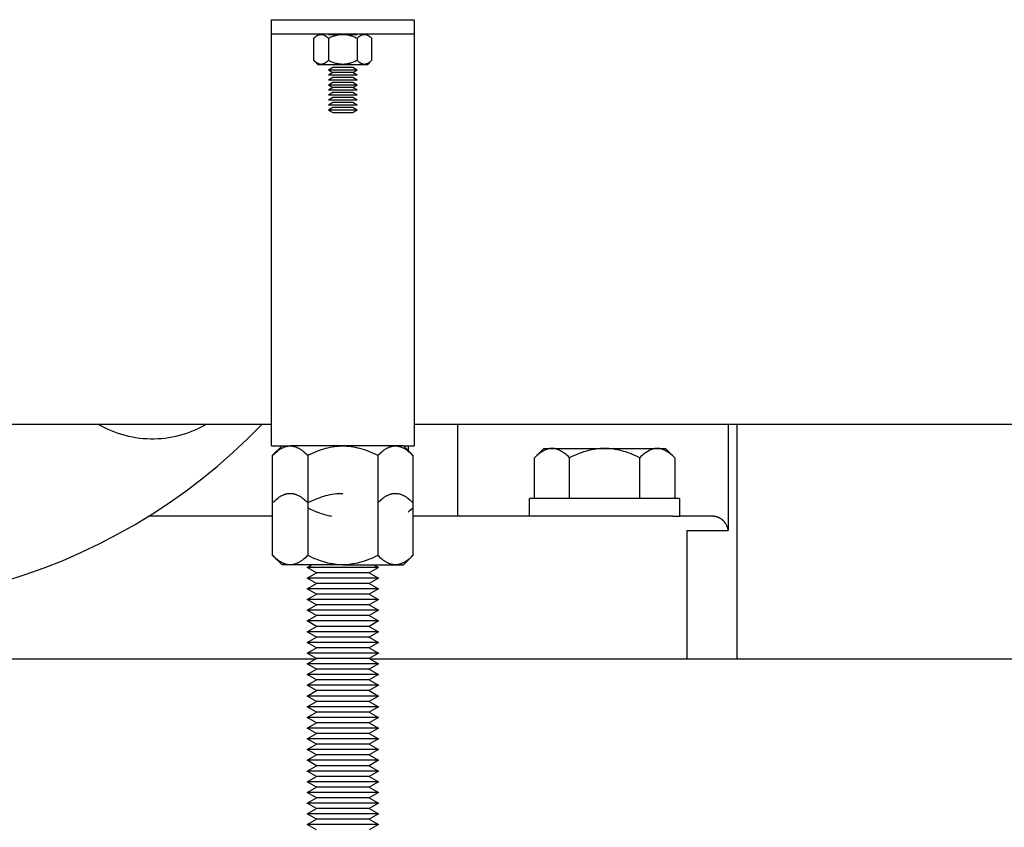
# Model space of a CAD drawing. Units: millimetres. Extents: x -1691 to 3979, y 2904 to 9174.
# Drawn here: x 276 to 413, y 3017 to 3130 of the extents above; entities that cross this region are included whole.
import ezdxf

# ---------------------------------------------------------------- set-up
doc = ezdxf.new("R2010")
doc.units = ezdxf.units.MM
for name, color, linetype, true_color in [('Make2D$Visible$Curves$0', 7, 'Continuous', 0xe6e6e6), ('Make2D$Visible$Curves$1', 7, 'Continuous', 0x000000), ('Make2D$Visible$Curves$3DCPCOLOR254', 7, 'Continuous', 0xd6d6d6)]:
    doc.layers.add(name, color=color, linetype=linetype, true_color=true_color)

msp = doc.modelspace()

# ---------------------------------------------------------------- linework, layer by layer
at = {"layer": 'Make2D$Visible$Curves$0', "color": 0, "linetype": 'ByBlock', "lineweight": -2}
for points in [[(316.81, 3126.96), (316.88, 3127.02), (316.94, 3127.09), (317.01, 3127.14), (317.08, 3127.2), (317.11, 3127.22), (317.14, 3127.24), (317.17, 3127.27), (317.21, 3127.29), (317.24, 3127.31), (317.27, 3127.33), (317.3, 3127.35), (317.33, 3127.36), (317.36, 3127.38), (317.39, 3127.39), (317.42, 3127.41), (317.45, 3127.42), (317.48, 3127.43), (317.51, 3127.44), (317.54, 3127.45), (317.58, 3127.46), (317.61, 3127.47), (317.64, 3127.48), (317.67, 3127.48), (317.7, 3127.49), (317.73, 3127.49), (317.76, 3127.49), (317.79, 3127.5), (317.82, 3127.5)], [(317.82, 3127.5), (317.85, 3127.5), (317.88, 3127.49), (317.91, 3127.49), (317.94, 3127.49), (317.97, 3127.48), (318, 3127.48), (318.03, 3127.47), (318.06, 3127.46), (318.09, 3127.45), (318.12, 3127.44), (318.15, 3127.43), (318.18, 3127.42), (318.21, 3127.41), (318.24, 3127.39), (318.27, 3127.38), (318.3, 3127.36), (318.34, 3127.35), (318.37, 3127.33), (318.4, 3127.31), (318.43, 3127.29), (318.46, 3127.27), (318.49, 3127.24), (318.53, 3127.22), (318.56, 3127.2), (318.62, 3127.14), (318.69, 3127.09), (318.76, 3127.02), (318.83, 3126.96)], [(318.83, 3126.96), (318.97, 3127.02), (319.1, 3127.09), (319.24, 3127.14), (319.37, 3127.2), (319.5, 3127.24), (319.62, 3127.29), (319.75, 3127.33), (319.88, 3127.36), (320, 3127.39), (320.12, 3127.42), (320.24, 3127.44), (320.36, 3127.46), (320.49, 3127.48), (320.61, 3127.49), (320.73, 3127.49), (320.85, 3127.5)], [(320.85, 3127.5), (320.97, 3127.49), (321.09, 3127.49), (321.21, 3127.48), (321.33, 3127.46), (321.45, 3127.44), (321.58, 3127.42), (321.7, 3127.39), (321.82, 3127.36), (321.95, 3127.33), (322.07, 3127.29), (322.2, 3127.24), (322.33, 3127.2), (322.46, 3127.14), (322.59, 3127.09), (322.73, 3127.02), (322.87, 3126.96)], [(322.87, 3126.96), (322.94, 3127.02), (323.01, 3127.09), (323.07, 3127.14), (323.14, 3127.2), (323.17, 3127.22), (323.2, 3127.24), (323.24, 3127.27), (323.27, 3127.29), (323.3, 3127.31), (323.33, 3127.33), (323.36, 3127.35), (323.39, 3127.36), (323.42, 3127.38), (323.45, 3127.39), (323.49, 3127.41), (323.52, 3127.42), (323.55, 3127.43), (323.58, 3127.44), (323.61, 3127.45), (323.64, 3127.46), (323.67, 3127.47), (323.7, 3127.48), (323.73, 3127.48), (323.76, 3127.49), (323.79, 3127.49), (323.82, 3127.49), (323.85, 3127.5), (323.88, 3127.5)], [(323.88, 3127.5), (323.91, 3127.5), (323.94, 3127.49), (323.97, 3127.49), (324, 3127.49), (324.03, 3127.48), (324.06, 3127.48), (324.09, 3127.47), (324.12, 3127.46), (324.15, 3127.45), (324.18, 3127.44), (324.21, 3127.43), (324.24, 3127.42), (324.27, 3127.41), (324.3, 3127.39), (324.34, 3127.38), (324.37, 3127.36), (324.4, 3127.35), (324.43, 3127.33), (324.46, 3127.31), (324.49, 3127.29), (324.52, 3127.27), (324.56, 3127.24), (324.59, 3127.22), (324.62, 3127.2), (324.69, 3127.14), (324.75, 3127.09), (324.82, 3127.02), (324.89, 3126.96)], [(316.81, 3123.84), (316.81, 3126.96)], [(318.83, 3126.96), (318.83, 3123.84)], [(322.87, 3126.96), (322.87, 3123.84)], [(324.89, 3126.96), (324.89, 3123.84)], [(317.82, 3123.3), (317.79, 3123.3), (317.76, 3123.3), (317.73, 3123.3), (317.7, 3123.31), (317.67, 3123.31), (317.64, 3123.32), (317.61, 3123.32), (317.58, 3123.33), (317.54, 3123.34), (317.51, 3123.35), (317.48, 3123.36), (317.45, 3123.37), (317.42, 3123.38), (317.39, 3123.4), (317.36, 3123.41), (317.33, 3123.43), (317.3, 3123.45), (317.27, 3123.46), (317.24, 3123.48), (317.21, 3123.5), (317.17, 3123.53), (317.14, 3123.55), (317.11, 3123.57), (317.08, 3123.6), (317.01, 3123.65), (316.94, 3123.71), (316.88, 3123.77), (316.81, 3123.84)], [(316.81, 3123.84), (317.35, 3123.3)], [(317.35, 3123.3), (317.82, 3123.3)], [(318.83, 3123.84), (318.76, 3123.77), (318.69, 3123.71), (318.62, 3123.65), (318.56, 3123.6), (318.53, 3123.57), (318.49, 3123.55), (318.46, 3123.53), (318.43, 3123.5), (318.4, 3123.48), (318.37, 3123.46), (318.34, 3123.45), (318.3, 3123.43), (318.27, 3123.41), (318.24, 3123.4), (318.21, 3123.38), (318.18, 3123.37), (318.15, 3123.36), (318.12, 3123.35), (318.09, 3123.34), (318.06, 3123.33), (318.03, 3123.32), (318, 3123.32), (317.97, 3123.31), (317.94, 3123.31), (317.91, 3123.3), (317.88, 3123.3), (317.85, 3123.3), (317.82, 3123.3)], [(317.82, 3123.3), (320.85, 3123.3)], [(320.85, 3123.3), (320.73, 3123.3), (320.61, 3123.31), (320.49, 3123.32), (320.36, 3123.33), (320.24, 3123.35), (320.12, 3123.37), (320, 3123.4), (319.88, 3123.43), (319.75, 3123.46), (319.62, 3123.5), (319.5, 3123.55), (319.37, 3123.6), (319.24, 3123.65), (319.1, 3123.71), (318.97, 3123.77), (318.83, 3123.84)], [(322.87, 3123.84), (322.73, 3123.77), (322.59, 3123.71), (322.46, 3123.65), (322.33, 3123.6), (322.2, 3123.55), (322.07, 3123.5), (321.95, 3123.46), (321.82, 3123.43), (321.7, 3123.4), (321.58, 3123.37), (321.45, 3123.35), (321.33, 3123.33), (321.21, 3123.32), (321.09, 3123.31), (320.97, 3123.3), (320.85, 3123.3)], [(320.85, 3123.3), (323.88, 3123.3)], [(323.88, 3123.3), (323.85, 3123.3), (323.82, 3123.3), (323.79, 3123.3), (323.76, 3123.31), (323.73, 3123.31), (323.7, 3123.32), (323.67, 3123.32), (323.64, 3123.33), (323.61, 3123.34), (323.58, 3123.35), (323.55, 3123.36), (323.52, 3123.37), (323.49, 3123.38), (323.45, 3123.4), (323.42, 3123.41), (323.39, 3123.43), (323.36, 3123.45), (323.33, 3123.46), (323.3, 3123.48), (323.27, 3123.5), (323.24, 3123.53), (323.2, 3123.55), (323.17, 3123.57), (323.14, 3123.6), (323.07, 3123.65), (323.01, 3123.71), (322.94, 3123.77), (322.87, 3123.84)], [(324.89, 3123.84), (324.82, 3123.77), (324.75, 3123.71), (324.69, 3123.65), (324.62, 3123.6), (324.59, 3123.57), (324.56, 3123.55), (324.52, 3123.53), (324.49, 3123.5), (324.46, 3123.48), (324.43, 3123.46), (324.4, 3123.45), (324.37, 3123.43), (324.34, 3123.41), (324.3, 3123.4), (324.27, 3123.38), (324.24, 3123.37), (324.21, 3123.36), (324.18, 3123.35), (324.15, 3123.34), (324.12, 3123.33), (324.09, 3123.32), (324.06, 3123.32), (324.03, 3123.31), (324, 3123.31), (323.97, 3123.3), (323.94, 3123.3), (323.91, 3123.3), (323.88, 3123.3)], [(323.88, 3123.3), (324.35, 3123.3)], [(324.35, 3123.3), (324.89, 3123.84)], [(319.45, 3122.85), (318.85, 3122.5)], [(318.85, 3122.5), (319.45, 3122.15)], [(322.85, 3122.5), (318.85, 3122.5)], [(319.45, 3122.15), (318.85, 3121.8)], [(322.85, 3121.8), (318.85, 3121.8)], [(322.24, 3122.85), (319.45, 3122.85)], [(322.24, 3122.15), (319.45, 3122.15)], [(322.85, 3122.5), (322.24, 3122.85)], [(322.24, 3122.15), (322.85, 3122.5)], [(322.85, 3121.8), (322.24, 3122.15)], [(319.45, 3121.45), (318.85, 3121.1)], [(322.85, 3121.1), (318.85, 3121.1)], [(319.45, 3120.75), (318.85, 3120.4)], [(318.85, 3120.4), (319.45, 3120.05)], [(322.85, 3120.4), (318.85, 3120.4)], [(322.24, 3121.45), (319.45, 3121.45)], [(322.24, 3120.75), (319.45, 3120.75)], [(322.85, 3121.1), (322.24, 3121.45)], [(322.85, 3120.4), (322.24, 3120.75)], [(322.24, 3120.05), (322.85, 3120.4)], [(319.45, 3120.05), (318.85, 3119.7)], [(322.85, 3119.7), (318.85, 3119.7)], [(319.45, 3119.35), (318.85, 3119)], [(322.85, 3119), (318.85, 3119)], [(322.24, 3120.05), (319.45, 3120.05)], [(322.24, 3119.35), (319.45, 3119.35)], [(322.85, 3119.7), (322.24, 3120.05)], [(322.85, 3119), (322.24, 3119.35)], [(319.45, 3118.65), (318.85, 3118.3)], [(322.85, 3118.3), (318.85, 3118.3)], [(319.45, 3117.95), (318.85, 3117.6)], [(322.85, 3117.6), (318.85, 3117.6)], [(322.24, 3118.65), (319.45, 3118.65)], [(322.24, 3117.95), (319.45, 3117.95)], [(322.85, 3118.3), (322.24, 3118.65)], [(322.85, 3117.6), (322.24, 3117.95)], [(319.45, 3117.25), (318.85, 3116.9)], [(318.85, 3116.9), (319.45, 3116.55)], [(322.85, 3116.9), (318.85, 3116.9)], [(322.24, 3117.25), (319.45, 3117.25)], [(319.45, 3116.55), (322.24, 3116.55)], [(322.85, 3116.9), (322.24, 3117.25)], [(322.24, 3116.55), (322.85, 3116.9)], [(310.85, 3072.9), (23, 3072.9)], [(1169.15, 3072.9), (330.85, 3072.9)], [(311.03, 3068.59), (311.2, 3068.75), (311.37, 3068.9), (311.53, 3069.04), (311.69, 3069.17), (311.77, 3069.23), (311.85, 3069.29), (311.92, 3069.34), (312, 3069.4), (312.08, 3069.45), (312.15, 3069.49), (312.23, 3069.54), (312.31, 3069.58), (312.38, 3069.62), (312.46, 3069.65), (312.53, 3069.69), (312.6, 3069.72), (312.68, 3069.75), (312.75, 3069.77), (312.83, 3069.8), (312.9, 3069.82), (312.97, 3069.84), (313.05, 3069.85), (313.12, 3069.87), (313.19, 3069.88), (313.27, 3069.89), (313.34, 3069.9), (313.41, 3069.9), (313.49, 3069.9)], [(312.35, 3069.9), (311.03, 3068.59)], [(313.49, 3069.9), (313.56, 3069.9), (313.63, 3069.9), (313.71, 3069.89), (313.78, 3069.88), (313.86, 3069.87), (313.93, 3069.85), (314, 3069.84), (314.08, 3069.82), (314.15, 3069.8), (314.22, 3069.77), (314.3, 3069.75), (314.37, 3069.72), (314.44, 3069.69), (314.52, 3069.65), (314.59, 3069.62), (314.67, 3069.58), (314.74, 3069.54), (314.82, 3069.49), (314.9, 3069.45), (314.97, 3069.4), (315.05, 3069.34), (315.13, 3069.29), (315.21, 3069.23), (315.29, 3069.17), (315.44, 3069.04), (315.61, 3068.9), (315.77, 3068.75), (315.94, 3068.59)], [(320.85, 3069.9), (313.49, 3069.9)], [(315.94, 3068.59), (316.28, 3068.75), (316.61, 3068.9), (316.93, 3069.04), (317.25, 3069.17), (317.57, 3069.29), (317.88, 3069.4), (318.18, 3069.49), (318.48, 3069.58), (318.78, 3069.65), (319.08, 3069.72), (319.38, 3069.77), (319.67, 3069.82), (319.97, 3069.85), (320.26, 3069.88), (320.55, 3069.9), (320.85, 3069.9)], [(320.85, 3069.9), (321.14, 3069.9), (321.44, 3069.88), (321.73, 3069.85), (322.03, 3069.82), (322.32, 3069.77), (322.62, 3069.72), (322.91, 3069.65), (323.21, 3069.58), (323.52, 3069.49), (323.82, 3069.4), (324.13, 3069.29), (324.44, 3069.17), (324.76, 3069.04), (325.09, 3068.9), (325.42, 3068.75), (325.76, 3068.59)], [(328.21, 3069.9), (320.85, 3069.9)], [(325.76, 3068.59), (325.92, 3068.75), (326.09, 3068.9), (326.25, 3069.04), (326.41, 3069.17), (326.49, 3069.23), (326.57, 3069.29), (326.65, 3069.34), (326.72, 3069.4), (326.8, 3069.45), (326.88, 3069.49), (326.95, 3069.54), (327.03, 3069.58), (327.1, 3069.62), (327.18, 3069.65), (327.25, 3069.69), (327.33, 3069.72), (327.4, 3069.75), (327.47, 3069.77), (327.55, 3069.8), (327.62, 3069.82), (327.7, 3069.84), (327.77, 3069.85), (327.84, 3069.87), (327.92, 3069.88), (327.99, 3069.89), (328.06, 3069.9), (328.14, 3069.9), (328.21, 3069.9)], [(328.21, 3069.9), (328.28, 3069.9), (328.36, 3069.9), (328.43, 3069.89), (328.5, 3069.88), (328.58, 3069.87), (328.65, 3069.85), (328.72, 3069.84), (328.8, 3069.82), (328.87, 3069.8), (328.95, 3069.77), (329.02, 3069.75), (329.09, 3069.72), (329.17, 3069.69), (329.24, 3069.65), (329.32, 3069.62), (329.39, 3069.58), (329.47, 3069.54), (329.54, 3069.49), (329.62, 3069.45), (329.7, 3069.4), (329.77, 3069.34), (329.85, 3069.29), (329.93, 3069.23), (330.01, 3069.17), (330.17, 3069.04), (330.33, 3068.9), (330.49, 3068.75), (330.66, 3068.59)], [(329.35, 3069.9), (328.21, 3069.9)], [(330.66, 3068.59), (329.35, 3069.9)], [(350.14, 3069.55), (350.06, 3069.55), (349.99, 3069.55), (349.92, 3069.54), (349.84, 3069.53), (349.77, 3069.52), (349.7, 3069.5), (349.62, 3069.49), (349.55, 3069.47), (349.48, 3069.45), (349.4, 3069.42), (349.33, 3069.4), (349.26, 3069.37), (349.18, 3069.34), (349.11, 3069.3), (349.03, 3069.27), (348.96, 3069.23), (348.88, 3069.19), (348.81, 3069.14), (348.73, 3069.09), (348.65, 3069.05), (348.58, 3068.99), (348.5, 3068.94), (348.42, 3068.88), (348.34, 3068.82), (348.18, 3068.69), (348.02, 3068.55), (347.85, 3068.4), (347.69, 3068.24)], [(347.69, 3068.24), (349, 3069.55)], [(349, 3069.55), (350.14, 3069.55)], [(352.59, 3068.24), (352.42, 3068.4), (352.26, 3068.55), (352.1, 3068.69), (351.94, 3068.82), (351.86, 3068.88), (351.78, 3068.94), (351.7, 3068.99), (351.62, 3069.05), (351.55, 3069.09), (351.47, 3069.14), (351.4, 3069.19), (351.32, 3069.23), (351.25, 3069.27), (351.17, 3069.3), (351.1, 3069.34), (351.02, 3069.37), (350.95, 3069.4), (350.87, 3069.42), (350.8, 3069.45), (350.73, 3069.47), (350.65, 3069.49), (350.58, 3069.5), (350.51, 3069.52), (350.43, 3069.53), (350.36, 3069.54), (350.29, 3069.55), (350.21, 3069.55), (350.14, 3069.55)], [(350.14, 3069.55), (357.5, 3069.55)], [(357.5, 3069.55), (357.21, 3069.55), (356.91, 3069.53), (356.62, 3069.5), (356.32, 3069.47), (356.03, 3069.42), (355.73, 3069.37), (355.44, 3069.3), (355.14, 3069.23), (354.83, 3069.14), (354.53, 3069.05), (354.22, 3068.94), (353.9, 3068.82), (353.59, 3068.69), (353.26, 3068.55), (352.93, 3068.4), (352.59, 3068.24)], [(362.41, 3068.24), (362.07, 3068.4), (361.74, 3068.55), (361.41, 3068.69), (361.1, 3068.82), (360.78, 3068.94), (360.47, 3069.05), (360.17, 3069.14), (359.86, 3069.23), (359.56, 3069.3), (359.27, 3069.37), (358.97, 3069.42), (358.68, 3069.47), (358.38, 3069.5), (358.09, 3069.53), (357.79, 3069.55), (357.5, 3069.55)], [(357.5, 3069.55), (364.86, 3069.55)], [(364.86, 3069.55), (364.79, 3069.55), (364.71, 3069.55), (364.64, 3069.54), (364.57, 3069.53), (364.49, 3069.52), (364.42, 3069.5), (364.35, 3069.49), (364.27, 3069.47), (364.2, 3069.45), (364.13, 3069.42), (364.05, 3069.4), (363.98, 3069.37), (363.9, 3069.34), (363.83, 3069.3), (363.75, 3069.27), (363.68, 3069.23), (363.6, 3069.19), (363.53, 3069.14), (363.45, 3069.09), (363.38, 3069.05), (363.3, 3068.99), (363.22, 3068.94), (363.14, 3068.88), (363.06, 3068.82), (362.9, 3068.69), (362.74, 3068.55), (362.58, 3068.4), (362.41, 3068.24)], [(367.31, 3068.24), (367.15, 3068.4), (366.98, 3068.55), (366.82, 3068.69), (366.66, 3068.82), (366.58, 3068.88), (366.5, 3068.94), (366.42, 3068.99), (366.35, 3069.05), (366.27, 3069.09), (366.19, 3069.14), (366.12, 3069.19), (366.04, 3069.23), (365.97, 3069.27), (365.89, 3069.3), (365.82, 3069.34), (365.74, 3069.37), (365.67, 3069.4), (365.6, 3069.42), (365.52, 3069.45), (365.45, 3069.47), (365.38, 3069.49), (365.3, 3069.5), (365.23, 3069.52), (365.16, 3069.53), (365.08, 3069.54), (365.01, 3069.55), (364.94, 3069.55), (364.86, 3069.55)], [(364.86, 3069.55), (366, 3069.55)], [(366, 3069.55), (367.31, 3068.24)], [(311.03, 3061.95), (311.03, 3068.59)], [(315.94, 3068.59), (315.94, 3061.95)], [(325.76, 3068.59), (325.76, 3061.95)], [(330.66, 3068.59), (330.66, 3061.95)], [(347.69, 3062.55), (347.69, 3068.24)], [(352.59, 3062.55), (352.59, 3068.24)], [(362.41, 3062.55), (362.41, 3068.24)], [(367.31, 3068.24), (367.31, 3062.55)], [(311.03, 3061.95), (311.2, 3062.11), (311.37, 3062.26), (311.53, 3062.4), (311.69, 3062.53), (311.77, 3062.59), (311.85, 3062.65), (311.92, 3062.71), (312, 3062.76), (312.08, 3062.81), (312.15, 3062.85), (312.23, 3062.9), (312.31, 3062.94), (312.38, 3062.98), (312.46, 3063.01), (312.53, 3063.05), (312.6, 3063.08), (312.68, 3063.11), (312.75, 3063.14), (312.83, 3063.16), (312.9, 3063.18), (312.97, 3063.2), (313.05, 3063.22), (313.12, 3063.23), (313.19, 3063.24), (313.27, 3063.25), (313.34, 3063.26), (313.41, 3063.26), (313.49, 3063.26)], [(313.49, 3063.26), (313.56, 3063.26), (313.63, 3063.26), (313.71, 3063.25), (313.78, 3063.24), (313.86, 3063.23), (313.93, 3063.22), (314, 3063.2), (314.08, 3063.18), (314.15, 3063.16), (314.22, 3063.14), (314.3, 3063.11), (314.37, 3063.08), (314.44, 3063.05), (314.52, 3063.01), (314.59, 3062.98), (314.67, 3062.94), (314.74, 3062.9), (314.82, 3062.85), (314.9, 3062.81), (314.97, 3062.76), (315.05, 3062.71), (315.13, 3062.65), (315.21, 3062.59), (315.29, 3062.53), (315.44, 3062.4), (315.61, 3062.26), (315.77, 3062.11), (315.94, 3061.95)], [(315.94, 3061.95), (316.28, 3062.11), (316.61, 3062.26), (316.93, 3062.4), (317.25, 3062.53), (317.57, 3062.65), (317.88, 3062.76), (318.18, 3062.85), (318.48, 3062.94), (318.78, 3063.01), (319.08, 3063.08), (319.38, 3063.14), (319.67, 3063.18), (319.97, 3063.22), (320.26, 3063.24), (320.55, 3063.26), (320.85, 3063.26)], [(325.76, 3061.95), (325.92, 3062.11), (326.09, 3062.26), (326.25, 3062.4), (326.41, 3062.53), (326.49, 3062.59), (326.57, 3062.65), (326.65, 3062.71), (326.72, 3062.76), (326.8, 3062.81), (326.88, 3062.85), (326.95, 3062.9), (327.03, 3062.94), (327.1, 3062.98), (327.18, 3063.01), (327.25, 3063.05), (327.33, 3063.08), (327.4, 3063.11), (327.47, 3063.14), (327.55, 3063.16), (327.62, 3063.18), (327.7, 3063.2), (327.77, 3063.22), (327.84, 3063.23), (327.92, 3063.24), (327.99, 3063.25), (328.06, 3063.26), (328.14, 3063.26), (328.21, 3063.26)], [(328.21, 3063.26), (328.28, 3063.26), (328.36, 3063.26), (328.43, 3063.25), (328.5, 3063.24), (328.58, 3063.23), (328.65, 3063.22), (328.72, 3063.2), (328.8, 3063.18), (328.87, 3063.16), (328.95, 3063.14), (329.02, 3063.11), (329.09, 3063.08), (329.17, 3063.05), (329.24, 3063.01), (329.32, 3062.98), (329.39, 3062.94), (329.47, 3062.9), (329.54, 3062.85), (329.62, 3062.81), (329.7, 3062.76), (329.77, 3062.71), (329.85, 3062.65), (329.93, 3062.59), (330.01, 3062.53), (330.17, 3062.4), (330.33, 3062.26), (330.49, 3062.11), (330.66, 3061.95)], [(368, 3062.55), (347, 3062.55)], [(347, 3060.05), (347, 3062.55)], [(368, 3062.55), (368, 3060.05)], [(311.03, 3054.58), (311.03, 3061.95)], [(315.94, 3061.95), (315.94, 3054.58)], [(319.25, 3060.05), (319.05, 3060.09), (318.86, 3060.13), (318.66, 3060.18), (318.46, 3060.23), (318.26, 3060.29), (318.06, 3060.35), (317.86, 3060.41), (317.65, 3060.48), (317.24, 3060.63), (316.82, 3060.81), (316.39, 3061), (315.94, 3061.22)], [(325.76, 3061.95), (325.76, 3054.58)], [(330.66, 3061.22), (330.5, 3061.05), (330.33, 3060.9), (330.15, 3060.75), (329.98, 3060.61)], [(330.66, 3061.95), (330.66, 3054.58)], [(367.06, 3060.05), (368, 3060.05)], [(313.49, 3053.26), (313.41, 3053.26), (313.34, 3053.27), (313.27, 3053.27), (313.19, 3053.28), (313.12, 3053.29), (313.05, 3053.31), (312.97, 3053.32), (312.9, 3053.34), (312.83, 3053.36), (312.75, 3053.39), (312.68, 3053.41), (312.6, 3053.44), (312.53, 3053.48), (312.46, 3053.51), (312.38, 3053.55), (312.31, 3053.58), (312.23, 3053.63), (312.15, 3053.67), (312.08, 3053.72), (312, 3053.77), (311.92, 3053.82), (311.85, 3053.87), (311.77, 3053.93), (311.69, 3053.99), (311.53, 3054.12), (311.37, 3054.26), (311.2, 3054.41), (311.03, 3054.58)], [(311.03, 3054.58), (312.35, 3053.26)], [(315.94, 3054.58), (315.77, 3054.41), (315.61, 3054.26), (315.44, 3054.12), (315.29, 3053.99), (315.21, 3053.93), (315.13, 3053.87), (315.05, 3053.82), (314.97, 3053.77), (314.9, 3053.72), (314.82, 3053.67), (314.74, 3053.63), (314.67, 3053.58), (314.59, 3053.55), (314.52, 3053.51), (314.44, 3053.48), (314.37, 3053.44), (314.3, 3053.41), (314.22, 3053.39), (314.15, 3053.36), (314.08, 3053.34), (314, 3053.32), (313.93, 3053.31), (313.86, 3053.29), (313.78, 3053.28), (313.71, 3053.27), (313.63, 3053.27), (313.56, 3053.26), (313.49, 3053.26)], [(320.85, 3053.26), (320.55, 3053.27), (320.26, 3053.28), (319.97, 3053.31), (319.67, 3053.34), (319.38, 3053.39), (319.08, 3053.44), (318.78, 3053.51), (318.48, 3053.58), (318.18, 3053.67), (317.88, 3053.77), (317.57, 3053.87), (317.25, 3053.99), (316.93, 3054.12), (316.61, 3054.26), (316.28, 3054.41), (315.94, 3054.58)], [(325.76, 3054.58), (325.42, 3054.41), (325.09, 3054.26), (324.76, 3054.12), (324.44, 3053.99), (324.13, 3053.87), (323.82, 3053.77), (323.52, 3053.67), (323.21, 3053.58), (322.91, 3053.51), (322.62, 3053.44), (322.32, 3053.39), (322.03, 3053.34), (321.73, 3053.31), (321.44, 3053.28), (321.14, 3053.27), (320.85, 3053.26)], [(328.21, 3053.26), (328.14, 3053.26), (328.06, 3053.27), (327.99, 3053.27), (327.92, 3053.28), (327.84, 3053.29), (327.77, 3053.31), (327.7, 3053.32), (327.62, 3053.34), (327.55, 3053.36), (327.47, 3053.39), (327.4, 3053.41), (327.33, 3053.44), (327.25, 3053.48), (327.18, 3053.51), (327.1, 3053.55), (327.03, 3053.58), (326.95, 3053.63), (326.88, 3053.67), (326.8, 3053.72), (326.72, 3053.77), (326.65, 3053.82), (326.57, 3053.87), (326.49, 3053.93), (326.41, 3053.99), (326.25, 3054.12), (326.09, 3054.26), (325.92, 3054.41), (325.76, 3054.58)], [(330.66, 3054.58), (330.49, 3054.41), (330.33, 3054.26), (330.17, 3054.12), (330.01, 3053.99), (329.93, 3053.93), (329.85, 3053.87), (329.77, 3053.82), (329.7, 3053.77), (329.62, 3053.72), (329.54, 3053.67), (329.47, 3053.63), (329.39, 3053.58), (329.32, 3053.55), (329.24, 3053.51), (329.17, 3053.48), (329.09, 3053.44), (329.02, 3053.41), (328.95, 3053.39), (328.87, 3053.36), (328.8, 3053.34), (328.72, 3053.32), (328.65, 3053.31), (328.58, 3053.29), (328.5, 3053.28), (328.43, 3053.27), (328.36, 3053.27), (328.28, 3053.26), (328.21, 3053.26)], [(329.35, 3053.26), (330.66, 3054.58)], [(313.49, 3053.26), (312.35, 3053.26)], [(320.85, 3053.26), (313.49, 3053.26)], [(320.85, 3053.26), (328.21, 3053.26)], [(328.21, 3053.26), (329.35, 3053.26)]]:
    msp.add_lwpolyline(points, dxfattribs=at)
at = {"layer": 'Make2D$Visible$Curves$0', "color": 0}
for points in [[(315.85, 3052.9), (316.47, 3053.26)], [(317.15, 3052.15), (315.85, 3052.9)], [(320.85, 3052.9), (315.85, 3052.9)], [(325.85, 3052.9), (320.85, 3052.9)], [(325.85, 3052.9), (324.55, 3052.15)], [(325.22, 3053.26), (325.85, 3052.9)], [(315.85, 3051.4), (317.15, 3052.15)], [(317.15, 3050.65), (315.85, 3051.4)], [(320.85, 3051.4), (315.85, 3051.4)], [(320.85, 3052.15), (317.15, 3052.15)], [(324.55, 3052.15), (320.85, 3052.15)], [(325.85, 3051.4), (320.85, 3051.4)], [(324.55, 3052.15), (325.85, 3051.4)], [(325.85, 3051.4), (324.55, 3050.65)], [(315.85, 3049.9), (317.15, 3050.65)], [(317.15, 3049.15), (315.85, 3049.9)], [(320.85, 3049.9), (315.85, 3049.9)], [(320.85, 3050.65), (317.15, 3050.65)], [(324.55, 3050.65), (320.85, 3050.65)], [(325.85, 3049.9), (320.85, 3049.9)], [(324.55, 3050.65), (325.85, 3049.9)], [(325.85, 3049.9), (324.55, 3049.15)], [(315.85, 3048.4), (317.15, 3049.15)], [(320.85, 3049.15), (317.15, 3049.15)], [(324.55, 3049.15), (320.85, 3049.15)], [(324.55, 3049.15), (325.85, 3048.4)], [(317.15, 3047.65), (315.85, 3048.4)], [(320.85, 3048.4), (315.85, 3048.4)], [(315.85, 3046.9), (317.15, 3047.65)], [(320.85, 3047.65), (317.15, 3047.65)], [(325.85, 3048.4), (320.85, 3048.4)], [(324.55, 3047.65), (320.85, 3047.65)], [(325.85, 3048.4), (324.55, 3047.65)], [(324.55, 3047.65), (325.85, 3046.9)], [(317.15, 3046.15), (315.85, 3046.9)], [(320.85, 3046.9), (315.85, 3046.9)], [(315.85, 3045.4), (317.15, 3046.15)], [(320.85, 3046.15), (317.15, 3046.15)], [(325.85, 3046.9), (320.85, 3046.9)], [(324.55, 3046.15), (320.85, 3046.15)], [(325.85, 3046.9), (324.55, 3046.15)], [(324.55, 3046.15), (325.85, 3045.4)], [(317.15, 3044.65), (315.85, 3045.4)], [(320.85, 3045.4), (315.85, 3045.4)], [(315.85, 3043.9), (317.15, 3044.65)], [(320.85, 3044.65), (317.15, 3044.65)], [(325.85, 3045.4), (320.85, 3045.4)], [(324.55, 3044.65), (320.85, 3044.65)], [(325.85, 3045.4), (324.55, 3044.65)], [(324.55, 3044.65), (325.85, 3043.9)], [(317.15, 3043.15), (315.85, 3043.9)], [(320.85, 3043.9), (315.85, 3043.9)], [(315.85, 3042.4), (317.15, 3043.15)], [(320.85, 3043.15), (317.15, 3043.15)], [(325.85, 3043.9), (320.85, 3043.9)], [(324.55, 3043.15), (320.85, 3043.15)], [(325.85, 3043.9), (324.55, 3043.15)], [(324.55, 3043.15), (325.85, 3042.4)], [(317.15, 3041.65), (315.85, 3042.4)], [(320.85, 3042.4), (315.85, 3042.4)], [(315.85, 3040.9), (317.15, 3041.65)], [(320.85, 3041.65), (317.15, 3041.65)], [(325.85, 3042.4), (320.85, 3042.4)], [(324.55, 3041.65), (320.85, 3041.65)], [(325.85, 3042.4), (324.55, 3041.65)], [(324.55, 3041.65), (325.85, 3040.9)], [(317.15, 3040.15), (315.85, 3040.9)], [(320.85, 3040.9), (315.85, 3040.9)], [(325.85, 3040.9), (320.85, 3040.9)], [(325.85, 3040.9), (324.55, 3040.15)], [(315.85, 3039.4), (317.15, 3040.15)], [(317.15, 3038.65), (315.85, 3039.4)], [(320.85, 3039.4), (315.85, 3039.4)], [(320.85, 3040.15), (317.15, 3040.15)], [(324.55, 3040.15), (320.85, 3040.15)], [(325.85, 3039.4), (320.85, 3039.4)], [(324.55, 3040.15), (325.85, 3039.4)], [(325.85, 3039.4), (324.55, 3038.65)], [(315.85, 3037.9), (317.15, 3038.65)], [(317.15, 3037.15), (315.85, 3037.9)], [(320.85, 3037.9), (315.85, 3037.9)], [(320.85, 3038.65), (317.15, 3038.65)], [(324.55, 3038.65), (320.85, 3038.65)], [(325.85, 3037.9), (320.85, 3037.9)], [(324.55, 3038.65), (325.85, 3037.9)], [(325.85, 3037.9), (324.55, 3037.15)], [(315.85, 3036.4), (317.15, 3037.15)], [(317.15, 3035.65), (315.85, 3036.4)], [(320.85, 3036.4), (315.85, 3036.4)], [(320.85, 3037.15), (317.15, 3037.15)], [(324.55, 3037.15), (320.85, 3037.15)], [(325.85, 3036.4), (320.85, 3036.4)], [(324.55, 3037.15), (325.85, 3036.4)], [(325.85, 3036.4), (324.55, 3035.65)], [(315.85, 3034.9), (317.15, 3035.65)], [(317.15, 3034.15), (315.85, 3034.9)], [(320.85, 3034.9), (315.85, 3034.9)], [(320.85, 3035.65), (317.15, 3035.65)], [(324.55, 3035.65), (320.85, 3035.65)], [(325.85, 3034.9), (320.85, 3034.9)], [(324.55, 3035.65), (325.85, 3034.9)], [(325.85, 3034.9), (324.55, 3034.15)], [(315.85, 3033.4), (317.15, 3034.15)], [(317.15, 3032.65), (315.85, 3033.4)], [(320.85, 3033.4), (315.85, 3033.4)], [(320.85, 3034.15), (317.15, 3034.15)], [(324.55, 3034.15), (320.85, 3034.15)], [(325.85, 3033.4), (320.85, 3033.4)], [(324.55, 3034.15), (325.85, 3033.4)], [(325.85, 3033.4), (324.55, 3032.65)], [(315.85, 3031.9), (317.15, 3032.65)], [(320.85, 3032.65), (317.15, 3032.65)], [(324.55, 3032.65), (320.85, 3032.65)], [(324.55, 3032.65), (325.85, 3031.9)], [(317.15, 3031.15), (315.85, 3031.9)], [(320.85, 3031.9), (315.85, 3031.9)], [(315.85, 3030.4), (317.15, 3031.15)], [(320.85, 3031.15), (317.15, 3031.15)], [(325.85, 3031.9), (320.85, 3031.9)], [(324.55, 3031.15), (320.85, 3031.15)], [(325.85, 3031.9), (324.55, 3031.15)], [(324.55, 3031.15), (325.85, 3030.4)], [(317.15, 3029.65), (315.85, 3030.4)], [(320.85, 3030.4), (315.85, 3030.4)], [(315.85, 3028.9), (317.15, 3029.65)], [(320.85, 3029.65), (317.15, 3029.65)], [(325.85, 3030.4), (320.85, 3030.4)], [(324.55, 3029.65), (320.85, 3029.65)], [(325.85, 3030.4), (324.55, 3029.65)], [(324.55, 3029.65), (325.85, 3028.9)], [(317.15, 3028.15), (315.85, 3028.9)], [(320.85, 3028.9), (315.85, 3028.9)], [(315.85, 3027.4), (317.15, 3028.15)], [(320.85, 3028.15), (317.15, 3028.15)], [(325.85, 3028.9), (320.85, 3028.9)], [(324.55, 3028.15), (320.85, 3028.15)], [(325.85, 3028.9), (324.55, 3028.15)], [(324.55, 3028.15), (325.85, 3027.4)], [(317.15, 3026.65), (315.85, 3027.4)], [(320.85, 3027.4), (315.85, 3027.4)], [(315.85, 3025.9), (317.15, 3026.65)], [(320.85, 3026.65), (317.15, 3026.65)], [(325.85, 3027.4), (320.85, 3027.4)], [(324.55, 3026.65), (320.85, 3026.65)], [(325.85, 3027.4), (324.55, 3026.65)], [(324.55, 3026.65), (325.85, 3025.9)], [(317.15, 3025.15), (315.85, 3025.9)], [(320.85, 3025.9), (315.85, 3025.9)], [(315.85, 3024.4), (317.15, 3025.15)], [(320.85, 3025.15), (317.15, 3025.15)], [(325.85, 3025.9), (320.85, 3025.9)], [(324.55, 3025.15), (320.85, 3025.15)], [(325.85, 3025.9), (324.55, 3025.15)], [(324.55, 3025.15), (325.85, 3024.4)], [(317.15, 3023.65), (315.85, 3024.4)], [(320.85, 3024.4), (315.85, 3024.4)], [(315.85, 3022.9), (317.15, 3023.65)], [(320.85, 3023.65), (317.15, 3023.65)], [(325.85, 3024.4), (320.85, 3024.4)], [(324.55, 3023.65), (320.85, 3023.65)], [(325.85, 3024.4), (324.55, 3023.65)], [(324.55, 3023.65), (325.85, 3022.9)], [(317.15, 3022.15), (315.85, 3022.9)], [(320.85, 3022.9), (315.85, 3022.9)], [(325.85, 3022.9), (320.85, 3022.9)], [(325.85, 3022.9), (324.55, 3022.15)], [(315.85, 3021.4), (317.15, 3022.15)], [(317.15, 3020.65), (315.85, 3021.4)], [(320.85, 3021.4), (315.85, 3021.4)], [(320.85, 3022.15), (317.15, 3022.15)], [(324.55, 3022.15), (320.85, 3022.15)], [(325.85, 3021.4), (320.85, 3021.4)], [(324.55, 3022.15), (325.85, 3021.4)], [(325.85, 3021.4), (324.55, 3020.65)], [(315.85, 3019.9), (317.15, 3020.65)], [(317.15, 3019.15), (315.85, 3019.9)], [(320.85, 3019.9), (315.85, 3019.9)], [(320.85, 3020.65), (317.15, 3020.65)], [(324.55, 3020.65), (320.85, 3020.65)], [(325.85, 3019.9), (320.85, 3019.9)], [(324.55, 3020.65), (325.85, 3019.9)], [(325.85, 3019.9), (324.55, 3019.15)], [(315.85, 3018.4), (317.15, 3019.15)], [(317.15, 3017.65), (315.85, 3018.4)], [(320.85, 3018.4), (315.85, 3018.4)], [(320.85, 3019.15), (317.15, 3019.15)], [(324.55, 3019.15), (320.85, 3019.15)], [(325.85, 3018.4), (320.85, 3018.4)], [(324.55, 3019.15), (325.85, 3018.4)], [(325.85, 3018.4), (324.55, 3017.65)], [(315.85, 3016.9), (317.15, 3017.65)], [(317.15, 3016.15), (315.85, 3016.9)], [(320.85, 3016.9), (315.85, 3016.9)], [(320.85, 3017.65), (317.15, 3017.65)], [(324.55, 3017.65), (320.85, 3017.65)], [(325.85, 3016.9), (320.85, 3016.9)], [(324.55, 3017.65), (325.85, 3016.9)], [(325.85, 3016.9), (324.55, 3016.15)]]:
    msp.add_lwpolyline(points, dxfattribs=at)
at = {"layer": 'Make2D$Visible$Curves$0'}
for points in [[(316.97, 3040.05), (23, 3040.05)], [(500, 3040.05), (324.72, 3040.05)]]:
    msp.add_lwpolyline(points, dxfattribs=at)
at = {"layer": 'Make2D$Visible$Curves$1', "color": 251, "true_color": 0x545454}
for points in [[(336.95, 3060.05), (336.95, 3072.9)], [(374.78, 3072.9), (374.78, 3058.05)], [(376, 3072.9), (376, 3040.05)], [(329.98, 3069.9), (329.98, 3069.2)], [(311.03, 3060.05), (293.66, 3060.05)], [(352.14, 3060.05), (330.66, 3060.05)], [(367.06, 3060.05), (352.14, 3060.05)], [(372.62, 3060.05), (368, 3060.05)], [(372.79, 3060.04), (372.73, 3060.05), (372.67, 3060.05), (372.62, 3060.05)], [(374.78, 3058.05), (374.78, 3058.06), (374.77, 3058.12), (374.77, 3058.18), (374.75, 3058.25), (374.74, 3058.31), (374.73, 3058.38), (374.71, 3058.44), (374.69, 3058.5), (374.67, 3058.56), (374.65, 3058.62), (374.62, 3058.69), (374.6, 3058.75), (374.57, 3058.8), (374.54, 3058.86), (374.51, 3058.92), (374.47, 3058.98), (374.44, 3059.04), (374.41, 3059.07), (374.39, 3059.11), (374.36, 3059.15), (374.33, 3059.19), (374.3, 3059.23), (374.27, 3059.27), (374.24, 3059.3), (374.2, 3059.34), (374.17, 3059.38), (374.13, 3059.41), (374.1, 3059.45), (374.06, 3059.48), (374.02, 3059.52), (373.98, 3059.55), (373.94, 3059.58), (373.9, 3059.61), (373.84, 3059.66), (373.77, 3059.7), (373.74, 3059.72), (373.7, 3059.74), (373.67, 3059.76), (373.63, 3059.78), (373.6, 3059.8), (373.56, 3059.82), (373.53, 3059.84), (373.49, 3059.86), (373.45, 3059.87), (373.41, 3059.89), (373.38, 3059.9), (373.34, 3059.92), (373.27, 3059.94), (373.2, 3059.96), (373.14, 3059.98), (373.07, 3060), (373, 3060.01), (372.93, 3060.03), (372.86, 3060.04), (372.82, 3060.04), (372.79, 3060.04)], [(369.02, 3058.05), (369.02, 3040.05)], [(369.02, 3058.05), (374.78, 3058.05)]]:
    msp.add_lwpolyline(points, dxfattribs=at)
at = {"layer": 'Make2D$Visible$Curves$3DCPCOLOR254', "color": 0, "linetype": 'ByBlock', "lineweight": -2}
for points in [[(310.85, 3129.55), (330.85, 3129.55)], [(310.85, 3127.55), (310.85, 3129.55)], [(330.85, 3129.55), (330.85, 3127.55)], [(310.85, 3127.55), (330.85, 3127.55)], [(310.85, 3127.44), (310.85, 3127.55)], [(310.85, 3124.71), (310.85, 3127.44)], [(320.85, 3127.51), (319.43, 3127.51), (318.99, 3127.5), (318.88, 3127.5), (318.87, 3127.5), (318.86, 3127.5), (318.85, 3127.5), (318.85, 3127.5), (318.85, 3127.5), (318.85, 3127.5), (318.85, 3127.5), (318.85, 3127.5), (318.85, 3127.5), (318.85, 3127.5), (318.85, 3127.5), (318.85, 3127.5), (318.85, 3127.5)], [(318.85, 3127.5), (318.85, 3127.5), (318.85, 3127.5), (318.85, 3127.5), (318.85, 3127.5), (318.85, 3127.5), (318.85, 3127.5), (318.85, 3127.5), (318.85, 3127.5), (318.85, 3127.5), (318.85, 3127.5), (318.85, 3127.5), (318.85, 3127.5), (318.86, 3127.49), (318.87, 3127.49), (318.96, 3127.49), (319.31, 3127.49), (320.53, 3127.48)], [(322.85, 3127.5), (322.85, 3127.5), (322.85, 3127.5), (322.85, 3127.5), (322.85, 3127.5), (322.85, 3127.5), (322.85, 3127.5), (322.85, 3127.5), (322.85, 3127.5), (322.85, 3127.5), (322.84, 3127.5), (322.84, 3127.5), (322.83, 3127.5), (322.82, 3127.5), (322.71, 3127.5), (322.26, 3127.51), (320.85, 3127.51)], [(321.17, 3127.48), (322.39, 3127.49), (322.74, 3127.49), (322.82, 3127.49), (322.83, 3127.49), (322.84, 3127.5), (322.85, 3127.5), (322.85, 3127.5), (322.85, 3127.5), (322.85, 3127.5), (322.85, 3127.5), (322.85, 3127.5), (322.85, 3127.5), (322.85, 3127.5), (322.85, 3127.5), (322.85, 3127.5), (322.85, 3127.5), (322.85, 3127.5)], [(330.85, 3127.55), (330.85, 3127.44)], [(330.85, 3127.44), (330.85, 3124.71)], [(310.85, 3069.9), (310.85, 3124.71)], [(330.85, 3124.71), (330.85, 3069.9)], [(310.85, 3069.9), (313.48, 3069.9)], [(329.35, 3069.9), (330.85, 3069.9)]]:
    msp.add_lwpolyline(points, dxfattribs=at)
at = {"layer": 'Make2D$Visible$Curves$3DCPCOLOR254'}
msp.add_lwpolyline([(273.7, 3051.03), (276.39, 3051.89), (279.06, 3052.84), (281.69, 3053.88), (284.28, 3055.01), (286.83, 3056.23), (289.34, 3057.53), (291.8, 3058.92), (294.21, 3060.4), (296.57, 3061.95), (298.88, 3063.59), (301.13, 3065.3), (303.32, 3067.09), (305.44, 3068.96), (307.51, 3070.89), (309.5, 3072.9)], dxfattribs=at)
at = {"layer": 'Make2D$Visible$Curves$3DCPCOLOR254', "color": 0}
msp.add_lwpolyline([(301.75, 3072.9), (301.31, 3072.65), (300.85, 3072.42), (300.39, 3072.2), (299.92, 3071.99), (299.45, 3071.81), (298.97, 3071.64), (298.48, 3071.48), (297.99, 3071.34), (297.49, 3071.22), (296.99, 3071.12), (296.49, 3071.03), (295.98, 3070.96), (295.47, 3070.91), (294.96, 3070.88), (294.45, 3070.86), (293.94, 3070.86), (293.43, 3070.88), (292.92, 3070.91), (292.41, 3070.96), (291.9, 3071.03), (291.4, 3071.12), (290.9, 3071.22), (290.4, 3071.34), (289.91, 3071.48), (289.42, 3071.64), (288.94, 3071.81), (288.47, 3071.99), (288, 3072.2), (287.53, 3072.42), (287.08, 3072.65), (286.63, 3072.9)], dxfattribs=at)

doc.saveas('drawing.dxf')
